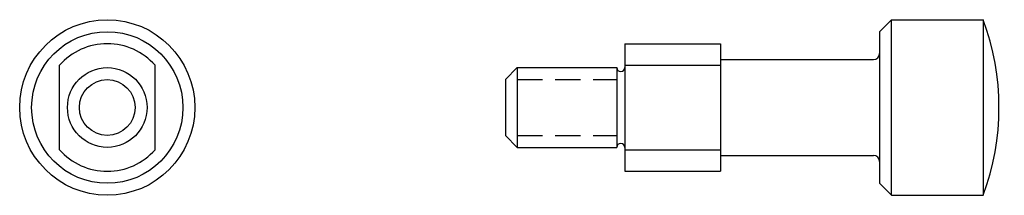
# Model space of a CAD drawing. Extents: x -11 to 113, y -11 to 11.
import ezdxf

# ---------------------------------------------------------------- set-up
doc = ezdxf.new("R2010")
doc.units = 0
doc.linetypes.add('HIDDEN2', pattern=[4.7625, 3.175, -1.5875])
doc.layers.get('0').update_dxf_attribs({"linetype": 'CONTINUOUS'})

# ---------------------------------------------------------------- blocks, each defined once
blk = doc.blocks.new('EHM154FV')
for p, q in [((47, 9.5), (48.5, 11)), ((48.5, -11), (48.5, 11)), ((48.5, 11), (60, 11)), ((60, 11), (60, -11)), ((60, 11), (60, 11)), ((60, 11), (60, 11)), ((60, 11), (60, 11)), ((60, 11), (60, 11)), ((60, 11), (60, 11)), ((60, 11), (60, 11)), ((60, 11), (60, 11)), ((60, 11), (60, 11)), ((60, 11), (60, 11)), ((60, 11), (60, 11)), ((60, 11), (60, 11)), ((60, 11), (60, 11)), ((60, 11), (60, 11)), ((60, 11), (60, 11)), ((60, 11), (60, 11)), ((47, 9.5), (47, -9.5)), ((15, 8), (15, -8)), ((15, 8), (27, 8)), ((27, 8), (27, -8)), ((47, 7.25), (47, 6.75)), ((0, 3.5), (1.5, 5)), ((1.5, 5), (1.5, -5)), ((1.5, 5), (14, 5)), ((14, 5), (14, -5)), ((15, 5.29), (27, 5.29)), ((27, 6), (46.25, 6)), ((0, 3.5), (0, -3.5)), ((1.5, -5), (0, -3.5)), ((1.5, -5), (14, -5)), ((15, -5.29), (27, -5.29)), ((27, -6), (46.25, -6)), ((15, -8), (27, -8)), ((48.5, -11), (47, -9.5)), ((48.5, -11), (60, -11))]:
    blk.add_line(p, q)
at = {"linetype": 'HIDDEN2'}
for p, q in [((1.5, 3.5), (14, 3.5)), ((1.5, -3.5), (14, -3.5))]:
    blk.add_line(p, q, dxfattribs=at)
for centre, radius, start, end in [((30.75, 0), 31.25, 339.3903, 20.6097), ((46.25, 6.75), 0.75, 270, 0), ((14.5, 5), 0.5, 180, 0), ((14.5, -5), 0.5, 0, 180), ((46.25, -6.75), 0.75, 0, 90)]:
    blk.add_arc(centre, radius, start, end)
blk = doc.blocks.new('EHM154SV')
for p, q in [((0, 11), (0, 11)), ((0, 11), (0, 11)), ((0, 11), (0, 11)), ((0, 11), (0, 11)), ((0, 11), (0, 11)), ((0, 11), (0, 11)), ((0, 11), (0, 11)), ((0, 11), (0, 11)), ((0, 11), (0, 11)), ((0, 11), (0, 11)), ((0, 11), (0, 11)), ((0, 11), (0, 11)), ((0, 11), (0, 11)), ((0, 11), (0, 11)), ((0, 11), (0, 11)), ((-6, -5.29), (-6, 5.29)), ((6, -5.29), (6, 5.29))]:
    blk.add_line(p, q)
for radius in [11, 9.5, 5, 3.5]:
    blk.add_circle((0, 0), radius)
for start, end in [(41.4096, 138.5904), (221.4096, 318.5904)]:
    blk.add_arc((0, 0), 8, start, end)

msp = doc.modelspace()

# ---------------------------------------------------------------- block references
for name, p in [('EHM154SV', (0, 0)), ('EHM154FV', (50, 0))]:
    msp.add_blockref(name, p)

doc.saveas('drawing.dxf')
